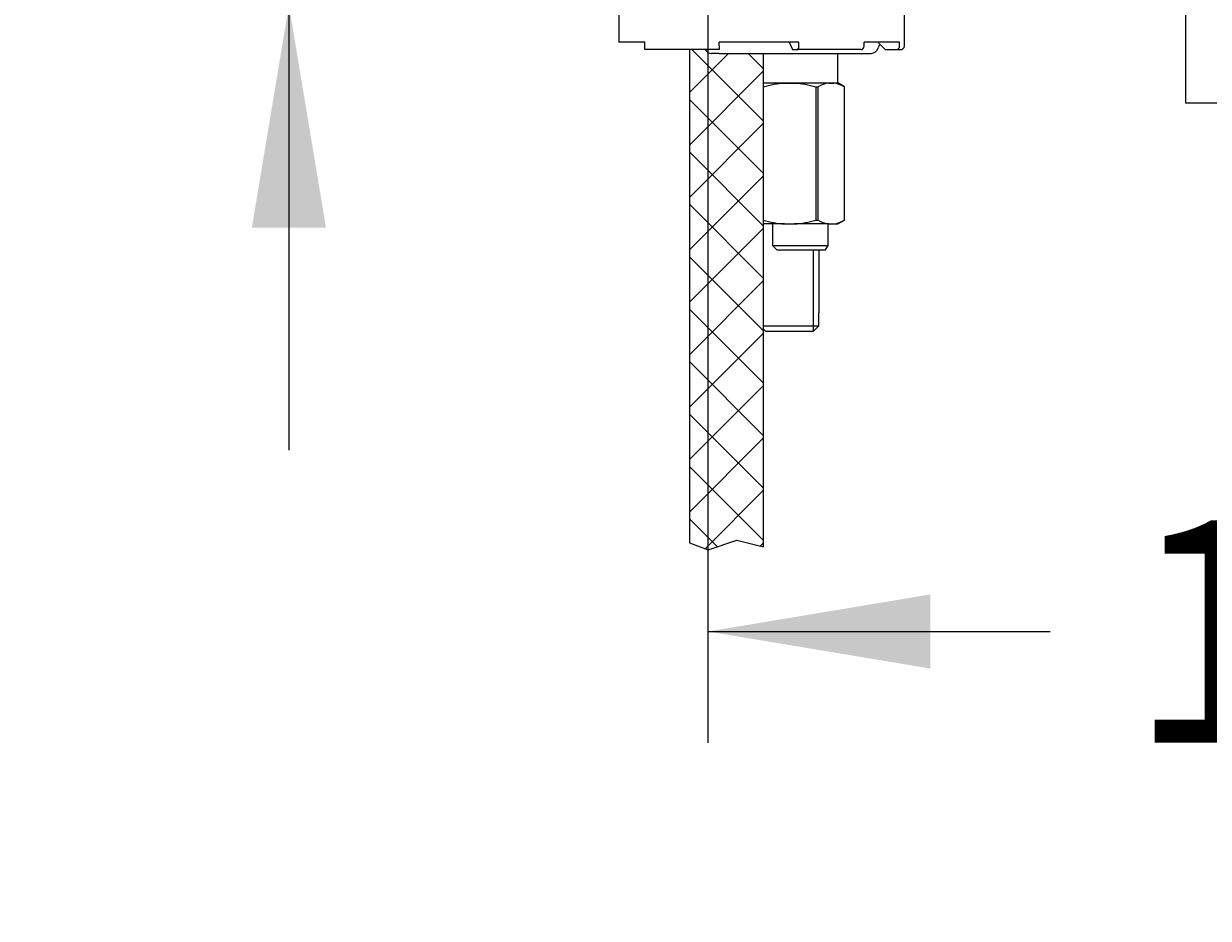
# Model space of a CAD drawing. Units: millimetres. Extents: x 7 to 203, y 5 to 291.
# Drawn here: x 68 to 100, y 124 to 148 of the extents above; entities that cross this region are included whole.
import ezdxf
from ezdxf.enums import TextEntityAlignment as Align

# ---------------------------------------------------------------- set-up
doc = ezdxf.new("R2010")
doc.units = ezdxf.units.MM
for name, color, linetype in [('Default', 7, 'Continuous'), ('Layer3', 7, 'Continuous'), ('Layer4', 7, 'Continuous'), ('Standard', 7, 'Continuous')]:
    doc.layers.add(name, color=color, linetype=linetype)
doc.styles.add('SEACAD_Arial', font='arial.ttf')
doc.dimstyles.get("Standard").update_dxf_attribs({"dimtxt": 0.18, "dimasz": 0.18, "dimexe": 0.18, "dimexo": 0.0625, "dimgap": 0.09, "dimtad": 0, "dimtih": 1, "dimtoh": 1, "dimdec": 4, "dimzin": 0, "dimdsep": 46, "dimtxsty": 'Standard', "dimcen": 0.09, "dimadec": 0, "dimazin": 0, "dimtfac": 1, "dimtdec": 4, "dimtofl": 0, "dimtmove": 0, "dimatfit": 3, "dimfxl": 1, "dimtolj": 1, "dimtzin": 0, "dimarcsym": 0})

# ---------------------------------------------------------------- blocks, each defined once
blk = doc.blocks.new('DMBLK2')
at = {"layer": 'Layer3', "linetype": 'Continuous'}
for points in [[(73.85, 160.823), (74.85, 154.823), (75.85, 160.823)], [(73.85, 142.823), (75.85, 142.823), (74.85, 148.823)]]:
    blk.add_hatch(color=7, dxfattribs=at).paths.add_polyline_path(points)
at = {"layer": 'Layer3', "color": 7, "linetype": 'Continuous'}
for p, q in [((74.85, 165.767), (41.198, 165.767)), ((74.85, 165.767), (74.85, 154.823)), ((75.153, 154.823), (71.85, 154.823)), ((75.153, 148.823), (71.85, 148.823)), ((74.85, 148.823), (74.85, 136.823))]:
    blk.add_line(p, q, dxfattribs=at)
at = {"layer": 'Layer3', "color": 7, "linetype": 'Continuous', "style": 'SEACAD_Arial'}
for s, p in [('30', (62.759, 173.267)), ('max.', (43.298, 173.267))]:
    blk.add_text(s, height=6, dxfattribs=at).set_placement(p, align=Align.TOP_LEFT)
blk = doc.blocks.new('DMBLK3')
at = {"layer": 'Default', "linetype": 'Continuous'}
for points in [[(22.895, 148.823), (24.895, 148.823), (23.895, 154.823)], [(22.895, 90.623), (23.895, 84.623), (24.895, 90.623)]]:
    blk.add_hatch(color=7, dxfattribs=at).paths.add_polyline_path(points)
at = {"layer": 'Default', "color": 7, "linetype": 'Continuous'}
for p, q in [((78.953, 154.823), (20.895, 154.823)), ((23.895, 154.823), (23.895, 124.823)), ((23.895, 114.623), (23.895, 84.623)), ((81.313, 84.623), (20.895, 84.623))]:
    blk.add_line(p, q, dxfattribs=at)
at = {"layer": 'Default', "color": 7, "linetype": 'Continuous', "style": 'SEACAD_Arial'}
blk.add_text('350', height=6, dxfattribs=at).set_placement((16.852, 122.723), align=Align.TOP_LEFT)
blk = doc.blocks.new('DMBLK4')
at = {"layer": 'Default', "linetype": 'Continuous'}
for points in [[(92.153, 130.927), (92.153, 132.927), (86.153, 131.927)], [(116.907, 130.927), (122.907, 131.927), (116.907, 132.927)]]:
    blk.add_hatch(color=7, dxfattribs=at).paths.add_polyline_path(points)
at = {"layer": 'Default', "color": 7, "linetype": 'Continuous'}
for p, q in [((122.907, 203.142), (122.907, 128.927)), ((86.153, 154.823), (86.153, 128.927)), ((86.153, 131.927), (95.387, 131.927)), ((113.674, 131.927), (122.907, 131.927))]:
    blk.add_line(p, q, dxfattribs=at)
at = {"layer": 'Default', "color": 7, "linetype": 'Continuous', "style": 'SEACAD_Arial'}
blk.add_text('184', height=6, dxfattribs=at).set_placement((97.487, 134.927), align=Align.TOP_LEFT)

msp = doc.modelspace()

# ---------------------------------------------------------------- hatches: boundary and pattern name
at = {"layer": 'Default', "linetype": 'Continuous'}
h = msp.add_hatch(dxfattribs=at)
h.set_pattern_fill('NET', scale=0.31496, angle=45, style=0)
edge = h.paths.add_edge_path()
edge.add_line((87.65328, 134.21514), (87.65328, 147.52277))
edge.add_line((87.65328, 147.52277), (86.45328, 147.52277))
edge.add_line((86.45328, 147.52277), (86.25328, 147.52277))
edge.add_arc((86.25328, 147.72277), 0.2, 210, 270, ccw=False)
edge.add_line((86.08007, 147.62277), (85.65328, 147.62277))
edge.add_line((85.65328, 147.62277), (85.65328, 134.31559))
edge.add_line((85.65328, 134.31559), (86.16206, 134.12805))
edge.add_line((86.16206, 134.12805), (86.93617, 134.38931))
edge.add_line((86.93617, 134.38931), (87.65328, 134.21514))

# ---------------------------------------------------------------- linework, layer by layer
at = {"layer": 'Layer3', "color": 7, "linetype": 'Continuous'}
for p, q in [((99.03736, 151.72582), (99.03736, 146.18523)), ((99.03736, 146.18523), (115.64821, 146.18523))]:
    msp.add_line(p, q, dxfattribs=at)
at = {"layer": 'Layer4', "color": 7, "linetype": 'Continuous'}
for p, q in [((85.65328, 134.31559), (86.16206, 134.12805)), ((86.16206, 134.12805), (86.93617, 134.38931)), ((86.93617, 134.38931), (87.65328, 134.21514))]:
    msp.add_line(p, q, dxfattribs=at)
at = {"layer": 'Standard', "color": 7, "linetype": 'Continuous'}
for p, q in [((83.75328, 148.82277), (83.75328, 147.82277)), ((91.45328, 147.72277), (91.45328, 148.82277)), ((84.45328, 147.82277), (83.75328, 147.82277)), ((84.45328, 147.72277), (84.45328, 147.82277)), ((84.45328, 147.62277), (84.45328, 147.72277)), ((88.60583, 147.82277), (86.45328, 147.82277)), ((86.45328, 147.72277), (86.45328, 147.82277)), ((86.45328, 147.72277), (86.45328, 147.62277)), ((88.34752, 147.82277), (88.43363, 147.62277)), ((88.60583, 147.72277), (88.60583, 147.82277)), ((91.32513, 147.82277), (90.36632, 147.82277)), ((90.36632, 147.72277), (90.36632, 147.82277)), ((90.7405, 147.82277), (90.93538, 147.62277)), ((91.32513, 147.72277), (91.32513, 147.82277)), ((86.45328, 147.62277), (84.45328, 147.62277)), ((85.65328, 147.62277), (85.65328, 134.31559)), ((86.45328, 147.52277), (86.25328, 147.52277)), ((86.45328, 147.52277), (90.55328, 147.52277)), ((87.65328, 134.21514), (87.65328, 147.52277)), ((88.43363, 147.62277), (88.56278, 147.62277)), ((90.28806, 147.62277), (88.56278, 147.62277)), ((89.65328, 146.72277), (89.65328, 147.52277)), ((90.93538, 147.62277), (91.22769, 147.62277)), ((91.22769, 147.62277), (91.35328, 147.62277)), ((88.21702, 146.72277), (87.65328, 146.72277)), ((88.21702, 146.72277), (88.48953, 146.72277)), ((88.49053, 146.72277), (88.21702, 146.72277)), ((89.41098, 146.72277), (88.48953, 146.72277)), ((89.41098, 146.72277), (89.54724, 146.72277)), ((89.54724, 146.72277), (89.41967, 146.72277)), ((89.62717, 146.72277), (89.54724, 146.72277)), ((89.83328, 146.62296), (89.67467, 146.71453)), ((89.06066, 146.62296), (89.12541, 146.62296)), ((89.06066, 146.62296), (89.06066, 143.02259)), ((89.12541, 143.02259), (89.12541, 146.62296)), ((89.8328, 146.62296), (89.83328, 146.62296)), ((89.8328, 146.62296), (89.8328, 143.02259)), ((89.83328, 143.02259), (89.83328, 146.62296)), ((88.21702, 142.92277), (87.65328, 142.92277)), ((87.89328, 142.92277), (87.89328, 142.34277)), ((88.21702, 142.92277), (88.48953, 142.92277)), ((89.41098, 142.92277), (88.48953, 142.92277)), ((89.06066, 143.02259), (89.12541, 143.02259)), ((89.39828, 142.34277), (89.39828, 142.92277)), ((89.41098, 142.92277), (89.54724, 142.92277)), ((89.54724, 142.92277), (89.6604, 142.92277)), ((89.6604, 142.92277), (89.83328, 143.02259)), ((89.8328, 143.02259), (89.83328, 143.02259)), ((87.89328, 142.34277), (89.39828, 142.34277)), ((87.89328, 142.34277), (88.01328, 142.22277)), ((88.01328, 142.22277), (89.32899, 142.22277)), ((88.99988, 140.03044), (88.99988, 142.22277)), ((89.15328, 140.52277), (89.15328, 142.22277)), ((89.32899, 142.22277), (89.39828, 142.34277)), ((89.14422, 140.52277), (89.15328, 140.52277)), ((89.14422, 140.17277), (89.14422, 140.52277)), ((87.65328, 140.17277), (89.14422, 140.17277)), ((87.71445, 140.02277), (87.65328, 140.08309)), ((88.9921, 140.02277), (87.71445, 140.02277)), ((89.14422, 140.17277), (88.9921, 140.02277))]:
    msp.add_line(p, q, dxfattribs=at)
for centre, radius, start, end in [((90.55328, 147.72277), 0.2, 270, 345.522488), ((90.94057, 147.62277), 0.2, 135.322469, 165.522488), ((91.35328, 147.72277), 0.1, 270, 0), ((86.25328, 147.72277), 0.2, 210, 270), ((89.52369, 145.94189), 0.78897, 98.212947, 120.318207), ((89.43424, 145.94106), 0.78984, 59.694143, 81.774703), ((89.52369, 143.70365), 0.78897, 239.681793, 261.787053), ((89.43424, 143.70449), 0.78984, 278.225297, 300.305857)]:
    msp.add_arc(centre, radius, start, end, dxfattribs=at)
for centre, major_axis, ratio, start_param, end_param in [((88.56278, 147.72277), (0, -0.1), 0.4305111, 0, 1.57079633), ((90.28806, 147.72277), (0, 0.1), 0.78260816, 3.14159265, 4.71238898), ((91.22769, 147.72277), (0, -0.1), 0.97437006, 0, 1.57079633)]:
    msp.add_ellipse(centre, major_axis=major_axis, ratio=ratio, start_param=start_param, end_param=end_param, dxfattribs=at)
for points in [[(87.64589, 146.62296), (87.7392, 146.64871), (87.83425, 146.67098), (88.02547, 146.70517), (88.12118, 146.71701), (88.21702, 146.72277)], [(88.48953, 146.72277), (88.58552, 146.717), (88.68198, 146.70505), (88.87361, 146.67071), (88.96774, 146.6486), (89.06066, 146.62296)], [(87.64589, 143.02259), (87.7392, 142.99683), (87.83425, 142.97456), (88.02547, 142.94037), (88.12118, 142.92854), (88.21702, 142.92277)], [(88.48953, 142.92277), (88.58552, 142.92855), (88.68198, 142.9405), (88.87361, 142.97484), (88.96774, 142.99694), (89.06066, 143.02259)]]:
    msp.add_open_spline(points, degree=3, knots=[0, 0, 0, 0, 0.5, 0.5, 1, 1, 1, 1], dxfattribs=at)
msp.add_open_spline([(89.6754, 146.71411), (89.67542, 146.71411), (89.65934, 146.71695), (89.62717, 146.72277)], degree=3, dxfattribs=at)

# ---------------------------------------------------------------- dimensions: what is measured, and where the dimension line sits
at = {"layer": 'Default', "color": 7, "linetype": 'Continuous'}
dim = msp.add_linear_dim(base=(122.90706, 131.92695), p1=(86.15328, 154.82277), p2=(122.90706, 203.14178), text='\\A1;<>', dimstyle='Standard', dxfattribs=at)
dim.commit()
dim.dimension.update_dxf_attribs({"geometry": 'DMBLK4', "text_midpoint": (104.53017, 131.92695), "dimtype": 160})
dim = msp.add_linear_dim(base=(23.8951, 84.62277), p1=(78.95328, 154.82277), p2=(81.31328, 84.62277), angle=90, text='\\A1;<>', dimstyle='Standard', dxfattribs=at)
dim.commit()
dim.dimension.update_dxf_attribs({"geometry": 'DMBLK3', "text_midpoint": (23.8951, 119.72277), "dimtype": 160})
at = {"layer": 'Layer3', "color": 7, "linetype": 'Continuous'}
dim = msp.add_linear_dim(base=(74.84993, 148.82277), p1=(82.75328, 154.82277), p2=(83.75328, 148.82277), angle=90, text='\\A1;max. <>', dimstyle='Standard', dxfattribs=at)
dim.commit()
dim.dimension.update_dxf_attribs({"geometry": 'DMBLK2', "text_midpoint": (41.19776, 165.76745), "dimtype": 160})

doc.saveas('drawing.dxf')
